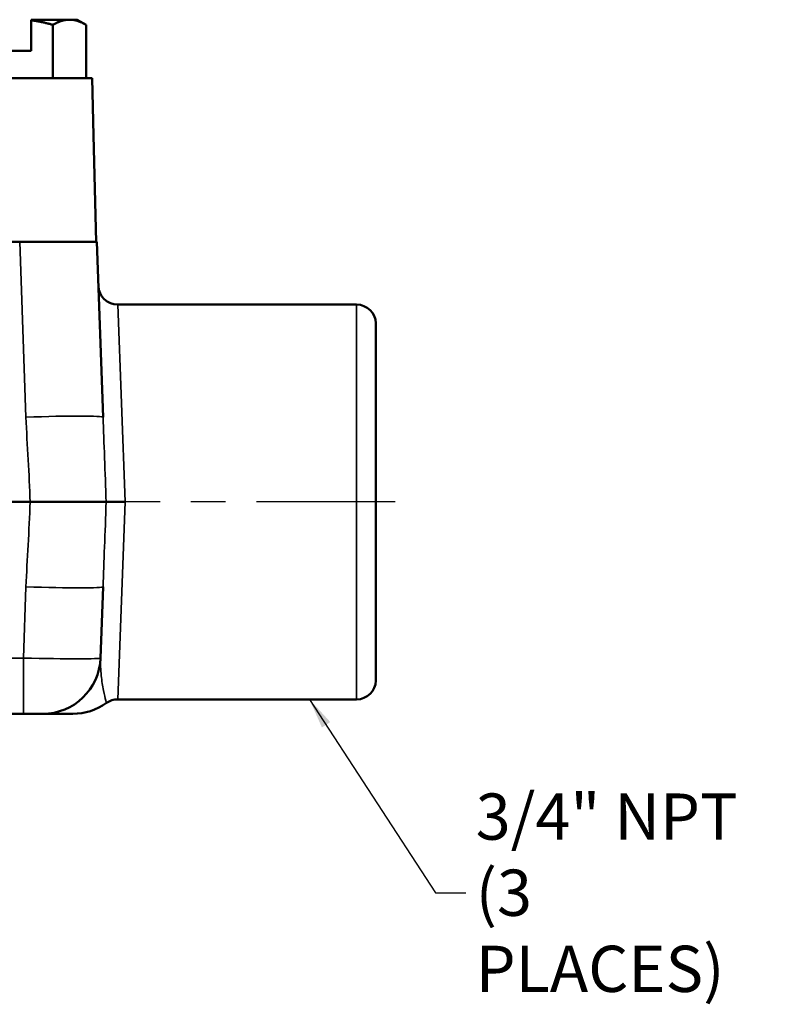
# Model space of a CAD drawing. Units: inches. Extents: x 0.1 to 21.9, y 0.1 to 16.9.
# Drawn here: x 11.3 to 13.8, y 5.1 to 8.3 of the extents above; entities that cross this region are included whole.
import ezdxf

# ---------------------------------------------------------------- set-up
doc = ezdxf.new("R2010")
doc.units = ezdxf.units.IN
doc.header["$MEASUREMENT"] = 0
doc.linetypes.add('CHAIN', pattern=[0.7087, 0.4724, -0.0591, 0.1181, -0.0591])
for name, color, linetype, lineweight in [('Centerline (ANSI)', 7, 'Continuous', 25), ('Symbol (ANSI)', 7, 'Continuous', 25), ('Visible (ANSI)', 7, 'Continuous', 50), ('Visible Narrow (ANSI)', 7, 'Continuous', 35)]:
    doc.layers.add(name, color=color, linetype=linetype, lineweight=lineweight)
doc.styles.add('Note Text (ANSI)', font='tahoma.ttf')
doc.dimstyles.new('Default (ANSI)$7', dxfattribs={"dimtxt": 0.15, "dimasz": 0.098425, "dimexe": 0.125, "dimexo": 0.0625, "dimgap": 0.031496, "dimtad": 0, "dimtih": 1, "dimtoh": 1, "dimrnd": 1e-08, "dimzin": 4, "dimdsep": 46, "dimtxsty": 'Note Text (ANSI)', "dimcen": 0.09, "dimdle": 0.393701, "dimclrd": 256, "dimclre": 256, "dimclrt": 256, "dimadec": 0, "dimazin": 1, "dimtfac": 0.8, "dimtofl": 0, "dimtmove": 0, "dimatfit": 3, "dimfxl": 1, "dimtolj": 1, "dimtzin": 4, "dimlwd": -1, "dimlwe": -1, "dimarcsym": 0})

msp = doc.modelspace()

# ---------------------------------------------------------------- linework, layer by layer
at = {"layer": 'Centerline (ANSI)', "linetype": 'CHAIN', "ltscale": 0.952448}
msp.add_line((12.5542, 6.7678), (11.529, 6.7678), dxfattribs=at)
at = {"layer": 'Visible (ANSI)'}
for p, q in [((11.4978, 8.3328), (11.3729, 8.3328)), ((11.3729, 8.3306), (11.3729, 8.2318)), ((11.4437, 8.1428), (11.4437, 8.316)), ((11.5229, 8.3328), (11.4978, 8.3328)), ((11.5229, 8.3328), (11.5519, 8.316)), ((11.5519, 8.1428), (11.5519, 8.316)), ((11.3729, 8.2318), (11.2979, 8.2318)), ((11.1002, 8.1428), (11.5707, 8.1428)), ((11.5707, 8.1428), (11.5756, 7.9569)), ((11.5846, 7.6115), (11.5756, 7.9569)), ((11.3367, 7.6115), (7.8342, 7.6115)), ((11.3367, 7.6115), (11.5865, 7.6115)), ((11.6064, 7.043), (11.5865, 7.6115)), ((12.4292, 7.4084), (11.654, 7.4084)), ((12.4917, 7.3458), (12.4916, 7.3475)), ((12.4917, 7.3458), (12.4917, 6.1898)), ((10.2886, 6.7678), (11.3698, 6.7678)), ((11.6167, 6.7678), (11.6785, 6.7678)), ((11.5983, 6.2612), (11.6064, 6.4926)), ((12.4917, 6.1898), (12.4916, 6.188)), ((12.4292, 6.1271), (11.654, 6.1271)), ((7.8224, 6.0803), (11.3485, 6.0803)), ((11.4109, 6.0803), (11.3485, 6.0803)), ((11.4109, 6.0803), (11.5082, 6.0803))]:
    msp.add_line(p, q, dxfattribs=at)
for centre, radius, start, end in [((11.654, 7.4709), 0.0625, 182, 270), ((12.4292, 7.3459), 0.0625, 1.5, 90), ((11.4109, 6.2678), 0.1875, 270, 358), ((12.4292, 6.1896), 0.0625, 270, 358.5), ((11.5082, 6.2678), 0.1875, 270, 305.6591), ((11.654, 6.0646), 0.0625, 90, 125.6591)]:
    msp.add_arc(centre, radius, start, end, dxfattribs=at)
for points, weights in [([(11.3729, 8.3306), (11.3729, 8.3317), (11.3729, 8.3328)], [1.00063220485, 1.00036610208, 1]), ([(11.4437, 8.316), (11.4061, 8.3269), (11.3729, 8.3306)], [1, 1.02425657519, 1.01750886762]), ([(11.4978, 8.3328), (11.4727, 8.3328), (11.4437, 8.316)], [1, 1.0379548493, 1]), ([(11.5519, 8.316), (11.5229, 8.3328), (11.4978, 8.3328)], [1, 1.0379548493, 1])]:
    msp.add_rational_spline(points, weights, degree=2, dxfattribs=at)
msp.add_open_spline([(11.3698, 6.7678), (11.4023, 6.7678), (11.4346, 6.7678), (11.4948, 6.7678), (11.5222, 6.7678), (11.5643, 6.7678), (11.5802, 6.7678), (11.6044, 6.7678), (11.6127, 6.7678), (11.6167, 6.7678)], degree=3, knots=[0, 0, 0, 0, 0.2481903, 0.2481903, 0.4960699, 0.4960699, 0.6993826, 0.6993826, 0.9026024, 0.9026024, 0.9026024, 0.9026024], dxfattribs=at)
at = {"layer": 'Visible Narrow (ANSI)'}
for p, q in [((11.3367, 7.6115), (11.3565, 7.043)), ((11.654, 7.4084), (11.6785, 6.7678)), ((12.4292, 6.1271), (12.4292, 7.4084)), ((12.4916, 7.3475), (12.4916, 6.188)), ((11.6785, 6.7678), (11.654, 6.1271)), ((11.3565, 6.4926), (11.3485, 6.2612)), ((11.3485, 6.2612), (10.0708, 6.2612)), ((11.3485, 6.2612), (11.3485, 6.0803))]:
    msp.add_line(p, q, dxfattribs=at)
for centre, major_axis, ratio, start_param, end_param in [((11.3565, 7.0342), (0.2498, 0.0087), 0.034878, 0, 1.569578), ((11.3565, 6.5013), (0.2498, -0.0087), 0.034878, 4.713607, 6.283185), ((11.3484, 6.2678), (-0.2499, 0.0065), 0.026157, 1.571786, 3.141364)]:
    msp.add_ellipse(centre, major_axis=major_axis, ratio=ratio, start_param=start_param, end_param=end_param, dxfattribs=at)
for points, knots in [([(11.3565, 7.043), (11.3582, 6.9967), (11.3611, 6.9505), (11.3662, 6.8588), (11.3684, 6.8133), (11.3698, 6.7678)], [-0.7055009, -0.7055009, -0.7055009, -0.7055009, -0.3527505, -0.3527505, -0.005226, -0.005226, -0.005226, -0.005226]), ([(11.6167, 6.7678), (11.6151, 6.816), (11.6133, 6.8643), (11.6096, 6.9574), (11.6078, 7.002), (11.6064, 7.043)], [0.0051834, 0.0051834, 0.0051834, 0.0051834, 0.3527505, 0.3527505, 0.7055009, 0.7055009, 0.7055009, 0.7055009]), ([(11.3698, 6.7678), (11.3684, 6.7211), (11.3661, 6.6745), (11.3609, 6.5828), (11.3581, 6.5377), (11.3565, 6.4926)], [-0.7002749, -0.7002749, -0.7002749, -0.7002749, -0.3444918, -0.3444918, 0, 0, 0, 0]), ([(11.6064, 6.4926), (11.6078, 6.5325), (11.6095, 6.576), (11.6132, 6.6689), (11.615, 6.7184), (11.6167, 6.7678)], [0, 0, 0, 0, 0.3444918, 0.3444918, 0.7003175, 0.7003175, 0.7003175, 0.7003175]), ([(11.6175, 6.1154), (11.6175, 6.1154), (11.6175, 6.1154), (11.6175, 6.1157), (11.6166, 6.1187), (11.6133, 6.1312), (11.6105, 6.1427), (11.6051, 6.1705), (11.6026, 6.187), (11.5987, 6.223), (11.5977, 6.2427), (11.5983, 6.2612)], [1.263144, 1.263144, 1.263144, 1.263144, 1.274006, 1.274006, 1.498078, 1.498078, 1.815463, 1.815463, 2.149823, 2.149823, 2.525774, 2.525774, 2.525774, 2.525774])]:
    msp.add_open_spline(points, degree=3, knots=knots, dxfattribs=at)

# ---------------------------------------------------------------- texts
at = {"layer": 'Symbol (ANSI)', "insert": (12.8157, 5.4997), "char_height": 0.15, "width": 1.029579, "attachment_point": 4, "line_spacing_factor": 0.987884, "style": 'Note Text (ANSI)'}
msp.add_mtext('\\fTahoma|b0|i0;3/4" NPT\\P\\fTahoma|b0|i0;(3 PLACES)', dxfattribs=at)

# ---------------------------------------------------------------- leaders
at = {"layer": 'Symbol (ANSI)', "annotation_type": 0, "has_hookline": 1, "hookline_direction": 0, "text_width": 1.008}
msp.add_leader([(12.2766, 6.1271), (12.6858, 5.4997), (12.7842, 5.4997)], dimstyle='Default (ANSI)$7', override={"dimtad": 0}, dxfattribs=at)

doc.saveas('drawing.dxf')
